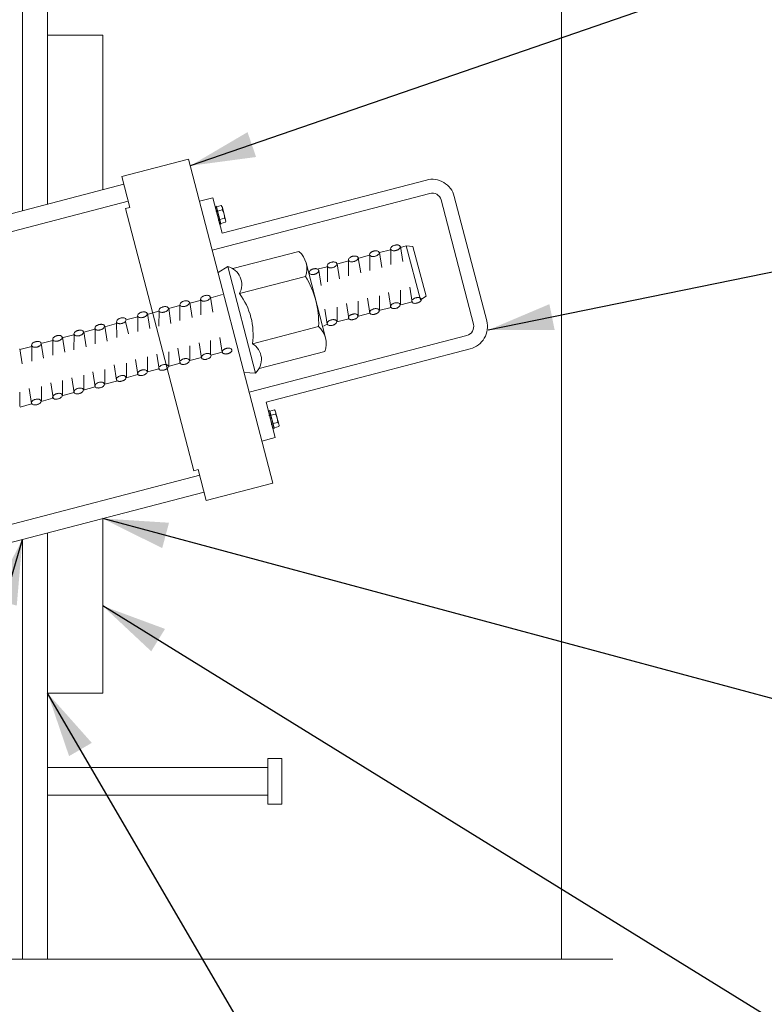
# Model space of a CAD drawing. Units: feet. Extents: x -0.02 to 2.72, y 0.05 to 2.09.
# Drawn here: x 0.8 to 0.94, y 1.28 to 1.47 of the extents above; entities that cross this region are included whole.
import ezdxf

# ---------------------------------------------------------------- set-up
doc = ezdxf.new("R2010")
doc.units = ezdxf.units.FT
for name, pattern in [('A', [0]), ('B', [0]), ('BREAK', [6.569721, 3.280842, -0.003773, -0.004265, 3.280842]), ('D', [0])]:
    doc.linetypes.add(name, pattern=pattern)
doc.layers.add('SLDRTBKDETS2', color=1, linetype='Continuous')
doc.styles.add('BR35', font='BRIDT__.TTF')

# ---------------------------------------------------------------- blocks, each defined once
blk = doc.blocks.new('B')
at = {"color": 6, "linetype": 'D', "lineweight": 0}
for p, q in [((-9.0998, 8.6928), (-9.0998, 7.8812)), ((-9.0425, 8.6928), (-9.0425, 7.8962)), ((-7.8758, 8.6928), (-7.8758, 6.1827)), ((-9.0998, 7.1354), (-9.0998, 6.1827)), ((-9.0425, 7.1503), (-9.0425, 6.1827))]:
    blk.add_line(p, q, dxfattribs=at)
at = {"color": 3, "linetype": 'B', "lineweight": 0}
for p, q in [((-9.0425, 8.2798), (-8.9175, 8.2798)), ((-8.9175, 7.9287), (-8.9175, 8.2798)), ((-8.8693, 7.9413), (-10.3722, 7.5497)), ((-8.8594, 7.9032), (-10.3722, 7.509)), ((-8.2362, 7.7659), (-8.2415, 7.8)), ((-8.2286, 7.8016), (-8.2412, 7.7983)), ((-8.196, 7.6793), (-8.2286, 7.8016)), ((-8.3118, 7.7802), (-8.3359, 7.7738)), ((-8.3114, 7.746), (-8.3113, 7.7808)), ((-8.2641, 7.7929), (-8.2893, 7.7863)), ((-8.284, 7.7525), (-8.2892, 7.7867)), ((-8.2636, 7.7594), (-8.2636, 7.7941)), ((-8.4079, 7.7544), (-8.4276, 7.7492)), ((-8.4073, 7.7203), (-8.4073, 7.7553)), ((-8.3799, 7.727), (-8.3852, 7.761)), ((-8.3592, 7.7674), (-8.3838, 7.761)), ((-8.3593, 7.734), (-8.3594, 7.769)), ((-8.3319, 7.7407), (-8.3373, 7.7747)), ((-8.4213, 7.7119), (-8.4267, 7.7458)), ((-8.6457, 7.691), (-8.6724, 7.6838)), ((-8.2892, 7.6557), (-8.2892, 7.6882)), ((-8.2633, 7.6619), (-8.2685, 7.696)), ((-8.2415, 7.6689), (-8.2415, 7.7014)), ((-8.2152, 7.6739), (-8.2206, 7.708)), ((-8.1835, 7.6872), (-8.196, 7.6793)), ((-8.7426, 7.6661), (-8.7678, 7.6595)), ((-8.7421, 7.6326), (-8.7421, 7.6673)), ((-8.7146, 7.6392), (-8.72, 7.6732)), ((-8.693, 7.6787), (-8.7197, 7.6715)), ((-8.6948, 7.6449), (-8.6948, 7.6796)), ((-8.6674, 7.6515), (-8.6728, 7.6855)), ((-8.3591, 7.6367), (-8.3643, 7.6708)), ((-8.3373, 7.6439), (-8.3373, 7.6763)), ((-8.311, 7.6487), (-8.3164, 7.6828)), ((-8.2148, 7.6749), (-8.2411, 7.6679)), ((-8.8104, 7.6139), (-8.8158, 7.648)), ((-8.7903, 7.6534), (-8.8144, 7.647)), ((-8.7899, 7.6192), (-8.7897, 7.6541)), ((-8.7625, 7.6258), (-8.7677, 7.66)), ((-8.4081, 7.6238), (-8.4133, 7.6581)), ((-8.3852, 7.6301), (-8.3852, 7.6626)), ((-8.3114, 7.6492), (-8.337, 7.6423)), ((-8.263, 7.662), (-8.2904, 7.6548)), ((-8.8858, 7.6252), (-8.9125, 7.618)), ((-8.8857, 7.5935), (-8.8858, 7.6285)), ((-8.8656, 7.6303), (-8.8589, 7.6021)), ((-8.8377, 7.6406), (-8.8623, 7.6342)), ((-8.8378, 7.6072), (-8.8378, 7.6422)), ((-8.4081, 7.6238), (-8.4161, 7.6195)), ((-8.3592, 7.6362), (-8.3859, 7.6291)), ((-8.9831, 7.5999), (-9.0072, 7.5935)), ((-8.9827, 7.5657), (-8.9825, 7.6006)), ((-8.9354, 7.6126), (-8.9606, 7.606)), ((-8.9552, 7.5723), (-8.9605, 7.6065)), ((-8.9348, 7.5791), (-8.9349, 7.6138)), ((-8.9074, 7.5857), (-8.9128, 7.6197)), ((-9.0518, 7.547), (-9.0571, 7.581)), ((-9.0305, 7.5872), (-9.0551, 7.5807)), ((-9.0306, 7.5537), (-9.0306, 7.5887)), ((-9.0032, 7.5604), (-9.0086, 7.5945)), ((-8.6934, 7.547), (-8.6986, 7.5812)), ((-8.6727, 7.5545), (-8.6727, 7.5869)), ((-8.6461, 7.5593), (-8.6514, 7.5935)), ((-9.1002, 7.534), (-9.1056, 7.5681)), ((-9.0786, 7.5735), (-9.1053, 7.5663)), ((-9.0785, 7.54), (-9.0786, 7.575)), ((-8.7895, 7.5219), (-8.7948, 7.556)), ((-8.7677, 7.5289), (-8.7676, 7.5614)), ((-8.7418, 7.5352), (-8.747, 7.5692)), ((-8.72, 7.5422), (-8.72, 7.5746)), ((-8.6461, 7.5605), (-8.6723, 7.5534)), ((-8.8865, 7.4971), (-8.8918, 7.5313)), ((-8.8637, 7.5033), (-8.8637, 7.5358)), ((-8.8376, 7.5099), (-8.8428, 7.544)), ((-8.8158, 7.5171), (-8.8157, 7.5495)), ((-8.7415, 7.5352), (-8.7689, 7.528)), ((-8.6933, 7.5481), (-8.7196, 7.5411)), ((-8.9346, 7.4817), (-8.9398, 7.5157)), ((-8.9128, 7.4887), (-8.9128, 7.5211)), ((-8.8377, 7.5094), (-8.8644, 7.5023)), ((-8.7898, 7.5224), (-8.8155, 7.5155)), ((-9.0303, 7.4564), (-9.0356, 7.4905)), ((-9.0086, 7.4636), (-9.0085, 7.496)), ((-8.9823, 7.4684), (-8.9876, 7.5025)), ((-8.9604, 7.4754), (-8.9604, 7.5079)), ((-8.8861, 7.4947), (-8.9124, 7.4876)), ((-9.1056, 7.437), (-9.1055, 7.4695)), ((-9.0793, 7.4436), (-9.0845, 7.4778)), ((-9.0565, 7.4499), (-9.0565, 7.4823)), ((-8.9826, 7.4689), (-9.0083, 7.462)), ((-8.9343, 7.4817), (-8.9616, 7.4745)), ((-9.0789, 7.443), (-9.1052, 7.4359)), ((-9.0305, 7.456), (-9.0572, 7.4488)), ((-10.3722, 6.8445), (-8.6972, 7.2809)), ((-8.6873, 7.2428), (-10.3722, 6.8038)), ((-8.9175, 6.7864), (-8.9175, 7.1828)), ((-8.9175, 6.7864), (-9.0425, 6.7864)), ((-8.5425, 6.6175), (-9.0425, 6.6175)), ((-9.0425, 6.555), (-8.5425, 6.555))]:
    blk.add_line(p, q, dxfattribs=at)
at = {"color": 1, "linetype": 'BREAK', "lineweight": 0}
blk.add_line((-9.4124, 6.1827), (-7.7595, 6.1827), dxfattribs=at)
at = {"color": 3, "linetype": 'B', "lineweight": 0}
for points in [[(-8.2422, 7.8002), (-8.2426, 7.7974), (-8.2434, 7.7961), (-8.2443, 7.7951), (-8.2452, 7.7943), (-8.2462, 7.7936), (-8.2472, 7.793), (-8.2482, 7.7925), (-8.2493, 7.792), (-8.2503, 7.7917), (-8.2514, 7.7913), (-8.2525, 7.7911), (-8.2536, 7.7908), (-8.2548, 7.7907), (-8.2559, 7.7906), (-8.2571, 7.7906), (-8.2583, 7.7907), (-8.2595, 7.7909), (-8.2608, 7.7913), (-8.2621, 7.7919), (-8.2639, 7.7942), (-8.2636, 7.7971), (-8.2627, 7.7983), (-8.2618, 7.7993), (-8.2609, 7.8001), (-8.2599, 7.8008), (-8.2589, 7.8014), (-8.2579, 7.8019), (-8.2568, 7.8024), (-8.2558, 7.8028), (-8.2547, 7.8031), (-8.2536, 7.8034), (-8.2525, 7.8036), (-8.2514, 7.8038), (-8.2502, 7.8038), (-8.249, 7.8038), (-8.2478, 7.8038), (-8.2466, 7.8036), (-8.2453, 7.8032), (-8.244, 7.8025)], [(-8.3379, 7.775), (-8.3383, 7.7721), (-8.3391, 7.7709), (-8.34, 7.7699), (-8.341, 7.7691), (-8.342, 7.7684), (-8.343, 7.7678), (-8.344, 7.7673), (-8.345, 7.7668), (-8.3461, 7.7664), (-8.3472, 7.7661), (-8.3483, 7.7658), (-8.3494, 7.7656), (-8.3505, 7.7655), (-8.3517, 7.7654), (-8.3528, 7.7654), (-8.354, 7.7655), (-8.3553, 7.7657), (-8.3565, 7.766), (-8.3579, 7.7667), (-8.3597, 7.769), (-8.3593, 7.7718), (-8.3585, 7.7731), (-8.3576, 7.7741), (-8.3566, 7.7749), (-8.3557, 7.7756), (-8.3547, 7.7762), (-8.3536, 7.7767), (-8.3526, 7.7772), (-8.3515, 7.7776), (-8.3505, 7.7779), (-8.3494, 7.7782), (-8.3482, 7.7784), (-8.3471, 7.7785), (-8.346, 7.7786), (-8.3448, 7.7786), (-8.3436, 7.7785), (-8.3424, 7.7783), (-8.3411, 7.7779), (-8.3397, 7.7773)], [(-8.2898, 7.7869), (-8.2903, 7.784), (-8.2911, 7.7827), (-8.292, 7.7818), (-8.2929, 7.781), (-8.2939, 7.7803), (-8.2949, 7.7797), (-8.296, 7.7792), (-8.297, 7.7788), (-8.2981, 7.7784), (-8.2992, 7.7781), (-8.3003, 7.7778), (-8.3014, 7.7776), (-8.3025, 7.7775), (-8.3037, 7.7774), (-8.3048, 7.7774), (-8.306, 7.7775), (-8.3072, 7.7778), (-8.3085, 7.7782), (-8.3098, 7.7788), (-8.3116, 7.7811), (-8.3112, 7.784), (-8.3104, 7.7853), (-8.3095, 7.7862), (-8.3085, 7.787), (-8.3075, 7.7877), (-8.3065, 7.7883), (-8.3055, 7.7888), (-8.3044, 7.7892), (-8.3034, 7.7896), (-8.3023, 7.7899), (-8.3012, 7.7902), (-8.3001, 7.7904), (-8.2989, 7.7905), (-8.2978, 7.7906), (-8.2966, 7.7905), (-8.2954, 7.7904), (-8.2942, 7.7902), (-8.293, 7.7898), (-8.2916, 7.7891)], [(-8.3859, 7.7613), (-8.3863, 7.7583), (-8.3871, 7.7571), (-8.388, 7.7561), (-8.389, 7.7553), (-8.3899, 7.7546), (-8.391, 7.754), (-8.392, 7.7535), (-8.393, 7.753), (-8.3941, 7.7527), (-8.3952, 7.7523), (-8.3963, 7.7521), (-8.3974, 7.7519), (-8.3985, 7.7518), (-8.3997, 7.7517), (-8.4008, 7.7517), (-8.402, 7.7518), (-8.4032, 7.7521), (-8.4045, 7.7525), (-8.4059, 7.7532), (-8.4077, 7.7556), (-8.4073, 7.7585), (-8.4064, 7.7598), (-8.4055, 7.7607), (-8.4046, 7.7616), (-8.4036, 7.7622), (-8.4026, 7.7628), (-8.4016, 7.7633), (-8.4005, 7.7638), (-8.3994, 7.7642), (-8.3984, 7.7645), (-8.3973, 7.7647), (-8.3962, 7.7649), (-8.395, 7.7651), (-8.3939, 7.7651), (-8.3927, 7.7651), (-8.3915, 7.765), (-8.3903, 7.7648), (-8.389, 7.7643), (-8.3877, 7.7636)], [(-8.4272, 7.7461), (-8.4276, 7.7431), (-8.4284, 7.7419), (-8.4293, 7.7409), (-8.4303, 7.7401), (-8.4312, 7.7394), (-8.4322, 7.7388), (-8.4333, 7.7383), (-8.4343, 7.7378), (-8.4354, 7.7375), (-8.4365, 7.7371), (-8.4376, 7.7369), (-8.4387, 7.7367), (-8.4398, 7.7366), (-8.441, 7.7365), (-8.4421, 7.7365), (-8.4433, 7.7366), (-8.4445, 7.7369), (-8.4458, 7.7373), (-8.4472, 7.738), (-8.4489, 7.7403), (-8.4485, 7.7433), (-8.4477, 7.7445), (-8.4468, 7.7455), (-8.4459, 7.7463), (-8.4449, 7.747), (-8.4439, 7.7476), (-8.4428, 7.7481), (-8.4418, 7.7485), (-8.4407, 7.7489), (-8.4396, 7.7492), (-8.4386, 7.7495), (-8.4374, 7.7497), (-8.4363, 7.7498), (-8.4352, 7.7499), (-8.434, 7.7499), (-8.4328, 7.7497), (-8.4316, 7.7495), (-8.4303, 7.7491), (-8.429, 7.7484)], [(-8.6734, 7.6858), (-8.6738, 7.6829), (-8.6746, 7.6816), (-8.6755, 7.6807), (-8.6765, 7.6798), (-8.6774, 7.6792), (-8.6784, 7.6786), (-8.6795, 7.678), (-8.6805, 7.6776), (-8.6816, 7.6772), (-8.6826, 7.6769), (-8.6837, 7.6766), (-8.6849, 7.6764), (-8.686, 7.6762), (-8.6871, 7.6761), (-8.6883, 7.6761), (-8.6895, 7.6762), (-8.6907, 7.6764), (-8.692, 7.6768), (-8.6934, 7.6775), (-8.6952, 7.6797), (-8.6948, 7.6826), (-8.694, 7.6839), (-8.6931, 7.6849), (-8.6921, 7.6857), (-8.6911, 7.6864), (-8.6901, 7.687), (-8.6891, 7.6875), (-8.6881, 7.6879), (-8.687, 7.6883), (-8.6859, 7.6887), (-8.6848, 7.6889), (-8.6837, 7.6891), (-8.6826, 7.6893), (-8.6814, 7.6894), (-8.6803, 7.6894), (-8.6791, 7.6893), (-8.6778, 7.6891), (-8.6766, 7.6887), (-8.6752, 7.688)], [(-8.7207, 7.6735), (-8.721, 7.6706), (-8.7219, 7.6693), (-8.7228, 7.6683), (-8.7237, 7.6675), (-8.7247, 7.6668), (-8.7257, 7.6662), (-8.7267, 7.6657), (-8.7278, 7.6653), (-8.7288, 7.6649), (-8.7299, 7.6645), (-8.731, 7.6643), (-8.7321, 7.6641), (-8.7332, 7.6639), (-8.7344, 7.6638), (-8.7355, 7.6638), (-8.7367, 7.6639), (-8.738, 7.6641), (-8.7392, 7.6645), (-8.7406, 7.6652), (-8.7424, 7.6674), (-8.742, 7.6703), (-8.7412, 7.6716), (-8.7403, 7.6725), (-8.7394, 7.6734), (-8.7384, 7.674), (-8.7374, 7.6746), (-8.7364, 7.6752), (-8.7353, 7.6756), (-8.7343, 7.676), (-8.7332, 7.6763), (-8.7321, 7.6766), (-8.731, 7.6768), (-8.7298, 7.677), (-8.7287, 7.6771), (-8.7275, 7.6771), (-8.7263, 7.677), (-8.7251, 7.6768), (-8.7238, 7.6764), (-8.7225, 7.6757)], [(-8.2423, 7.6689), (-8.2427, 7.6659), (-8.2435, 7.6647), (-8.2444, 7.6637), (-8.2454, 7.6629), (-8.2464, 7.6622), (-8.2474, 7.6616), (-8.2484, 7.6611), (-8.2494, 7.6606), (-8.2505, 7.6603), (-8.2516, 7.6599), (-8.2527, 7.6597), (-8.2538, 7.6595), (-8.2549, 7.6594), (-8.2561, 7.6593), (-8.2572, 7.6593), (-8.2584, 7.6594), (-8.2597, 7.6597), (-8.2609, 7.6601), (-8.2623, 7.6608), (-8.2641, 7.6632), (-8.2637, 7.6661), (-8.2629, 7.6674), (-8.2619, 7.6683), (-8.261, 7.6692), (-8.26, 7.6698), (-8.259, 7.6704), (-8.258, 7.6709), (-8.2569, 7.6714), (-8.2559, 7.6718), (-8.2548, 7.6721), (-8.2537, 7.6723), (-8.2526, 7.6725), (-8.2514, 7.6727), (-8.2503, 7.6727), (-8.2491, 7.6727), (-8.2479, 7.6726), (-8.2467, 7.6723), (-8.2454, 7.6719), (-8.2441, 7.6712)], [(-8.1942, 7.6809), (-8.1946, 7.678), (-8.1954, 7.6767), (-8.1963, 7.6758), (-8.1973, 7.6749), (-8.1982, 7.6743), (-8.1992, 7.6737), (-8.2003, 7.6731), (-8.2013, 7.6727), (-8.2024, 7.6723), (-8.2034, 7.672), (-8.2045, 7.6717), (-8.2057, 7.6715), (-8.2068, 7.6713), (-8.2079, 7.6712), (-8.2091, 7.6712), (-8.2103, 7.6713), (-8.2115, 7.6715), (-8.2128, 7.6719), (-8.2142, 7.6726), (-8.216, 7.6748), (-8.2156, 7.6777), (-8.2148, 7.679), (-8.2139, 7.68), (-8.2129, 7.6808), (-8.2119, 7.6815), (-8.2109, 7.6821), (-8.2099, 7.6826), (-8.2089, 7.683), (-8.2078, 7.6834), (-8.2067, 7.6838), (-8.2056, 7.684), (-8.2045, 7.6842), (-8.2034, 7.6844), (-8.2022, 7.6845), (-8.2011, 7.6845), (-8.1999, 7.6844), (-8.1986, 7.6842), (-8.1974, 7.6838), (-8.196, 7.6831)], [(-8.8164, 7.6482), (-8.8168, 7.6454), (-8.8176, 7.6441), (-8.8185, 7.6431), (-8.8195, 7.6423), (-8.8204, 7.6416), (-8.8214, 7.641), (-8.8225, 7.6405), (-8.8235, 7.64), (-8.8246, 7.6396), (-8.8257, 7.6393), (-8.8267, 7.639), (-8.8279, 7.6388), (-8.829, 7.6387), (-8.8301, 7.6386), (-8.8313, 7.6386), (-8.8325, 7.6387), (-8.8337, 7.6389), (-8.835, 7.6393), (-8.8364, 7.6399), (-8.8382, 7.6422), (-8.8378, 7.6451), (-8.837, 7.6463), (-8.8361, 7.6473), (-8.8351, 7.6481), (-8.8341, 7.6488), (-8.8331, 7.6494), (-8.8321, 7.6499), (-8.8311, 7.6504), (-8.83, 7.6508), (-8.8289, 7.6511), (-8.8278, 7.6514), (-8.8267, 7.6516), (-8.8256, 7.6517), (-8.8244, 7.6518), (-8.8233, 7.6518), (-8.8221, 7.6517), (-8.8209, 7.6515), (-8.8196, 7.6512), (-8.8182, 7.6505)], [(-8.7683, 7.6601), (-8.7687, 7.6572), (-8.7696, 7.6559), (-8.7705, 7.655), (-8.7714, 7.6542), (-8.7724, 7.6535), (-8.7734, 7.6529), (-8.7745, 7.6524), (-8.7755, 7.652), (-8.7766, 7.6516), (-8.7776, 7.6513), (-8.7787, 7.651), (-8.7799, 7.6508), (-8.781, 7.6507), (-8.7821, 7.6506), (-8.7833, 7.6507), (-8.7845, 7.6508), (-8.7857, 7.651), (-8.787, 7.6514), (-8.7883, 7.6521), (-8.7901, 7.6543), (-8.7897, 7.6572), (-8.7888, 7.6585), (-8.7879, 7.6594), (-8.787, 7.6602), (-8.786, 7.6609), (-8.785, 7.6615), (-8.7839, 7.662), (-8.7829, 7.6624), (-8.7818, 7.6628), (-8.7808, 7.6631), (-8.7797, 7.6634), (-8.7785, 7.6636), (-8.7774, 7.6637), (-8.7763, 7.6638), (-8.7751, 7.6638), (-8.7739, 7.6637), (-8.7727, 7.6634), (-8.7714, 7.663), (-8.7701, 7.6624)], [(-8.3381, 7.6436), (-8.3384, 7.6408), (-8.3393, 7.6395), (-8.3402, 7.6385), (-8.3411, 7.6377), (-8.3421, 7.637), (-8.3431, 7.6364), (-8.3441, 7.6359), (-8.3452, 7.6354), (-8.3462, 7.6351), (-8.3473, 7.6347), (-8.3484, 7.6344), (-8.3495, 7.6342), (-8.3506, 7.6341), (-8.3518, 7.634), (-8.3529, 7.634), (-8.3541, 7.6341), (-8.3554, 7.6343), (-8.3566, 7.6347), (-8.358, 7.6353), (-8.3598, 7.6376), (-8.3594, 7.6405), (-8.3586, 7.6417), (-8.3577, 7.6427), (-8.3568, 7.6435), (-8.3558, 7.6442), (-8.3548, 7.6448), (-8.3538, 7.6453), (-8.3527, 7.6458), (-8.3516, 7.6462), (-8.3506, 7.6465), (-8.3495, 7.6468), (-8.3484, 7.647), (-8.3472, 7.6472), (-8.3461, 7.6472), (-8.3449, 7.6472), (-8.3437, 7.6471), (-8.3425, 7.6469), (-8.3412, 7.6466), (-8.3399, 7.6459)], [(-8.29, 7.6556), (-8.2903, 7.6528), (-8.2912, 7.6515), (-8.2921, 7.6505), (-8.293, 7.6497), (-8.294, 7.649), (-8.295, 7.6484), (-8.296, 7.6479), (-8.2971, 7.6474), (-8.2981, 7.6471), (-8.2992, 7.6467), (-8.3003, 7.6464), (-8.3014, 7.6462), (-8.3025, 7.6461), (-8.3037, 7.646), (-8.3049, 7.646), (-8.3061, 7.6461), (-8.3073, 7.6463), (-8.3086, 7.6467), (-8.3099, 7.6473), (-8.3117, 7.6496), (-8.3113, 7.6525), (-8.3105, 7.6537), (-8.3096, 7.6547), (-8.3087, 7.6555), (-8.3077, 7.6562), (-8.3067, 7.6568), (-8.3057, 7.6573), (-8.3046, 7.6578), (-8.3036, 7.6582), (-8.3025, 7.6585), (-8.3014, 7.6588), (-8.3003, 7.659), (-8.2991, 7.6592), (-8.298, 7.6592), (-8.2968, 7.6592), (-8.2956, 7.6591), (-8.2944, 7.6589), (-8.2931, 7.6586), (-8.2918, 7.6579)], [(-8.9135, 7.62), (-8.9138, 7.6171), (-8.9146, 7.6158), (-8.9155, 7.6149), (-8.9165, 7.614), (-8.9175, 7.6134), (-8.9185, 7.6128), (-8.9195, 7.6122), (-8.9205, 7.6118), (-8.9216, 7.6114), (-8.9227, 7.6111), (-8.9238, 7.6108), (-8.9249, 7.6106), (-8.926, 7.6104), (-8.9272, 7.6103), (-8.9283, 7.6103), (-8.9295, 7.6104), (-8.9308, 7.6106), (-8.932, 7.611), (-8.9334, 7.6117), (-8.9352, 7.6139), (-8.9348, 7.6168), (-8.934, 7.6181), (-8.9331, 7.6191), (-8.9322, 7.6199), (-8.9312, 7.6206), (-8.9302, 7.6212), (-8.9291, 7.6217), (-8.9281, 7.6221), (-8.927, 7.6225), (-8.926, 7.6229), (-8.9249, 7.6231), (-8.9238, 7.6233), (-8.9226, 7.6235), (-8.9215, 7.6236), (-8.9203, 7.6236), (-8.9191, 7.6235), (-8.9179, 7.6233), (-8.9166, 7.6229), (-8.9153, 7.6222)], [(-8.8644, 7.6345), (-8.8648, 7.6316), (-8.8656, 7.6303), (-8.8665, 7.6293), (-8.8674, 7.6285), (-8.8684, 7.6278), (-8.8694, 7.6272), (-8.8705, 7.6267), (-8.8715, 7.6263), (-8.8726, 7.6259), (-8.8736, 7.6256), (-8.8747, 7.6253), (-8.8759, 7.6251), (-8.877, 7.625), (-8.8781, 7.6249), (-8.8793, 7.6249), (-8.8805, 7.6251), (-8.8817, 7.6253), (-8.883, 7.6257), (-8.8843, 7.6264), (-8.8861, 7.6288), (-8.8857, 7.6317), (-8.8849, 7.633), (-8.884, 7.634), (-8.8831, 7.6348), (-8.8821, 7.6355), (-8.8811, 7.6361), (-8.88, 7.6366), (-8.879, 7.637), (-8.8779, 7.6374), (-8.8768, 7.6377), (-8.8757, 7.638), (-8.8746, 7.6382), (-8.8735, 7.6383), (-8.8724, 7.6383), (-8.8712, 7.6383), (-8.87, 7.6382), (-8.8688, 7.638), (-8.8675, 7.6376), (-8.8661, 7.6369)], [(-8.3862, 7.6304), (-8.3866, 7.6274), (-8.3874, 7.6261), (-8.3883, 7.6252), (-8.3893, 7.6244), (-8.3903, 7.6237), (-8.3913, 7.6231), (-8.3923, 7.6226), (-8.3933, 7.6221), (-8.3944, 7.6217), (-8.3955, 7.6214), (-8.3966, 7.6212), (-8.3977, 7.621), (-8.3988, 7.6209), (-8.4, 7.6208), (-8.4011, 7.6208), (-8.4023, 7.6209), (-8.4036, 7.6212), (-8.4048, 7.6216), (-8.4062, 7.6223), (-8.408, 7.6246), (-8.4076, 7.6276), (-8.4067, 7.6289), (-8.4058, 7.6298), (-8.4049, 7.6306), (-8.4039, 7.6313), (-8.4029, 7.6319), (-8.4019, 7.6324), (-8.4008, 7.6329), (-8.3998, 7.6333), (-8.3987, 7.6336), (-8.3976, 7.6338), (-8.3965, 7.634), (-8.3953, 7.6342), (-8.3942, 7.6342), (-8.393, 7.6342), (-8.3918, 7.6341), (-8.3906, 7.6338), (-8.3893, 7.6334), (-8.388, 7.6327)], [(-9.0092, 7.5947), (-9.0096, 7.5919), (-9.0104, 7.5906), (-9.0113, 7.5896), (-9.0122, 7.5888), (-9.0132, 7.5881), (-9.0142, 7.5875), (-9.0153, 7.587), (-9.0163, 7.5865), (-9.0174, 7.5862), (-9.0184, 7.5858), (-9.0195, 7.5855), (-9.0206, 7.5853), (-9.0218, 7.5852), (-9.0229, 7.5851), (-9.0241, 7.5851), (-9.0253, 7.5852), (-9.0265, 7.5854), (-9.0278, 7.5858), (-9.0291, 7.5864), (-9.0309, 7.5887), (-9.0306, 7.5916), (-9.0298, 7.5928), (-9.0289, 7.5938), (-9.0279, 7.5946), (-9.0269, 7.5953), (-9.0259, 7.5959), (-9.0249, 7.5964), (-9.0239, 7.5969), (-9.0228, 7.5973), (-9.0217, 7.5976), (-9.0206, 7.5979), (-9.0195, 7.5981), (-9.0184, 7.5983), (-9.0172, 7.5983), (-9.0161, 7.5983), (-9.0149, 7.5982), (-9.0136, 7.598), (-9.0124, 7.5977), (-9.011, 7.597)], [(-8.9611, 7.6066), (-8.9615, 7.6037), (-8.9623, 7.6025), (-8.9633, 7.6015), (-8.9642, 7.6007), (-8.9652, 7.6), (-8.9662, 7.5994), (-8.9672, 7.5989), (-8.9683, 7.5985), (-8.9693, 7.5981), (-8.9704, 7.5978), (-8.9715, 7.5975), (-8.9726, 7.5973), (-8.9738, 7.5972), (-8.9749, 7.5971), (-8.9761, 7.5972), (-8.9773, 7.5973), (-8.9785, 7.5975), (-8.9798, 7.5979), (-8.9811, 7.5986), (-8.9829, 7.6009), (-8.9825, 7.6037), (-8.9816, 7.605), (-8.9807, 7.6059), (-8.9798, 7.6067), (-8.9788, 7.6074), (-8.9778, 7.608), (-8.9767, 7.6085), (-8.9757, 7.6089), (-8.9746, 7.6093), (-8.9735, 7.6096), (-8.9724, 7.6099), (-8.9713, 7.6101), (-8.9702, 7.6102), (-8.9691, 7.6103), (-8.9679, 7.6103), (-8.9667, 7.6102), (-8.9655, 7.61), (-8.9642, 7.6096), (-8.9629, 7.6089)], [(-9.0571, 7.581), (-9.0575, 7.5781), (-9.0584, 7.5768), (-9.0593, 7.5758), (-9.0602, 7.575), (-9.0612, 7.5743), (-9.0622, 7.5737), (-9.0632, 7.5732), (-9.0643, 7.5728), (-9.0654, 7.5724), (-9.0664, 7.5721), (-9.0675, 7.5718), (-9.0686, 7.5716), (-9.0698, 7.5715), (-9.0709, 7.5714), (-9.0721, 7.5715), (-9.0733, 7.5716), (-9.0745, 7.5718), (-9.0758, 7.5722), (-9.0771, 7.5729), (-9.0789, 7.5753), (-9.0785, 7.5782), (-9.0777, 7.5795), (-9.0768, 7.5805), (-9.0758, 7.5813), (-9.0749, 7.582), (-9.0738, 7.5826), (-9.0728, 7.5831), (-9.0718, 7.5835), (-9.0707, 7.5839), (-9.0696, 7.5842), (-9.0685, 7.5845), (-9.0674, 7.5847), (-9.0663, 7.5848), (-9.0651, 7.5849), (-9.064, 7.5848), (-9.0628, 7.5847), (-9.0616, 7.5845), (-9.0603, 7.5841), (-9.0589, 7.5834)], [(-8.6715, 7.5535), (-8.6719, 7.5506), (-8.6728, 7.5493), (-8.6737, 7.5483), (-8.6746, 7.5475), (-8.6756, 7.5468), (-8.6766, 7.5462), (-8.6776, 7.5457), (-8.6787, 7.5453), (-8.6798, 7.5449), (-8.6808, 7.5446), (-8.6819, 7.5443), (-8.683, 7.5441), (-8.6842, 7.544), (-8.6853, 7.5439), (-8.6865, 7.5439), (-8.6877, 7.5441), (-8.6889, 7.5443), (-8.6902, 7.5447), (-8.6915, 7.5454), (-8.6933, 7.5478), (-8.6929, 7.5507), (-8.6921, 7.552), (-8.6912, 7.553), (-8.6902, 7.5538), (-8.6892, 7.5545), (-8.6882, 7.5551), (-8.6872, 7.5556), (-8.6862, 7.556), (-8.6851, 7.5564), (-8.684, 7.5567), (-8.6829, 7.557), (-8.6818, 7.5572), (-8.6807, 7.5573), (-8.6795, 7.5573), (-8.6784, 7.5573), (-8.6772, 7.5572), (-8.6759, 7.557), (-8.6747, 7.5566), (-8.6733, 7.5559)], [(-8.6243, 7.5658), (-8.6247, 7.5629), (-8.6255, 7.5616), (-8.6264, 7.5606), (-8.6274, 7.5598), (-8.6284, 7.5591), (-8.6294, 7.5585), (-8.6304, 7.558), (-8.6314, 7.5576), (-8.6325, 7.5572), (-8.6336, 7.5569), (-8.6347, 7.5566), (-8.6358, 7.5564), (-8.6369, 7.5563), (-8.6381, 7.5562), (-8.6392, 7.5563), (-8.6404, 7.5564), (-8.6417, 7.5566), (-8.6429, 7.557), (-8.6443, 7.5577), (-8.6461, 7.5601), (-8.6457, 7.563), (-8.6448, 7.5643), (-8.6439, 7.5653), (-8.643, 7.5661), (-8.642, 7.5668), (-8.641, 7.5674), (-8.64, 7.5679), (-8.6389, 7.5683), (-8.6379, 7.5687), (-8.6368, 7.569), (-8.6357, 7.5693), (-8.6346, 7.5695), (-8.6334, 7.5696), (-8.6323, 7.5697), (-8.6311, 7.5696), (-8.6299, 7.5695), (-8.6287, 7.5693), (-8.6274, 7.5689), (-8.6261, 7.5682)], [(-8.7684, 7.5289), (-8.7688, 7.526), (-8.7696, 7.5247), (-8.7705, 7.5237), (-8.7715, 7.5229), (-8.7725, 7.5222), (-8.7735, 7.5216), (-8.7745, 7.5211), (-8.7755, 7.5207), (-8.7766, 7.5203), (-8.7777, 7.5199), (-8.7788, 7.5197), (-8.7799, 7.5195), (-8.781, 7.5193), (-8.7822, 7.5192), (-8.7833, 7.5192), (-8.7845, 7.5193), (-8.7858, 7.5195), (-8.787, 7.5199), (-8.7884, 7.5205), (-8.7902, 7.5228), (-8.7898, 7.5257), (-8.789, 7.527), (-8.7881, 7.5279), (-8.7871, 7.5287), (-8.7862, 7.5294), (-8.7852, 7.53), (-8.7841, 7.5306), (-8.7831, 7.531), (-8.782, 7.5314), (-8.781, 7.5317), (-8.7799, 7.532), (-8.7787, 7.5322), (-8.7776, 7.5324), (-8.7765, 7.5324), (-8.7753, 7.5325), (-8.7741, 7.5324), (-8.7729, 7.5322), (-8.7716, 7.5318), (-8.7702, 7.5311)], [(-8.7208, 7.5421), (-8.7212, 7.5392), (-8.722, 7.5379), (-8.7229, 7.5369), (-8.7239, 7.5361), (-8.7248, 7.5354), (-8.7258, 7.5348), (-8.7269, 7.5343), (-8.7279, 7.5339), (-8.729, 7.5335), (-8.7301, 7.5332), (-8.7312, 7.5329), (-8.7323, 7.5327), (-8.7334, 7.5326), (-8.7346, 7.5325), (-8.7357, 7.5325), (-8.7369, 7.5327), (-8.7381, 7.5329), (-8.7394, 7.5333), (-8.7408, 7.534), (-8.7425, 7.5364), (-8.7422, 7.5393), (-8.7413, 7.5406), (-8.7404, 7.5416), (-8.7395, 7.5424), (-8.7385, 7.5431), (-8.7375, 7.5436), (-8.7365, 7.5442), (-8.7354, 7.5446), (-8.7343, 7.545), (-8.7333, 7.5453), (-8.7322, 7.5456), (-8.7311, 7.5457), (-8.7299, 7.5459), (-8.7288, 7.5459), (-8.7276, 7.5459), (-8.7264, 7.5458), (-8.7252, 7.5456), (-8.7239, 7.5452), (-8.7226, 7.5444)], [(-8.8165, 7.5169), (-8.8169, 7.514), (-8.8177, 7.5127), (-8.8186, 7.5117), (-8.8196, 7.5109), (-8.8206, 7.5102), (-8.8216, 7.5096), (-8.8226, 7.5091), (-8.8236, 7.5087), (-8.8247, 7.5083), (-8.8258, 7.5079), (-8.8269, 7.5077), (-8.828, 7.5075), (-8.8291, 7.5073), (-8.8303, 7.5072), (-8.8314, 7.5072), (-8.8326, 7.5073), (-8.8338, 7.5075), (-8.8351, 7.5079), (-8.8365, 7.5085), (-8.8383, 7.5108), (-8.8379, 7.5137), (-8.8371, 7.515), (-8.8362, 7.5159), (-8.8352, 7.5167), (-8.8343, 7.5174), (-8.8333, 7.518), (-8.8322, 7.5186), (-8.8312, 7.519), (-8.8301, 7.5194), (-8.829, 7.5197), (-8.828, 7.52), (-8.8268, 7.5202), (-8.8257, 7.5204), (-8.8246, 7.5204), (-8.8234, 7.5205), (-8.8222, 7.5204), (-8.821, 7.5202), (-8.8197, 7.5198), (-8.8183, 7.5191)], [(-8.9136, 7.4886), (-8.914, 7.4857), (-8.9148, 7.4844), (-8.9157, 7.4834), (-8.9166, 7.4826), (-8.9176, 7.4819), (-8.9186, 7.4813), (-8.9197, 7.4808), (-8.9207, 7.4804), (-8.9218, 7.48), (-8.9229, 7.4797), (-8.924, 7.4794), (-8.9251, 7.4792), (-8.9262, 7.4791), (-8.9273, 7.479), (-8.9285, 7.4791), (-8.9297, 7.4792), (-8.9309, 7.4794), (-8.9322, 7.4798), (-8.9335, 7.4805), (-8.9353, 7.4829), (-8.9349, 7.4858), (-8.9341, 7.4871), (-8.9332, 7.4881), (-8.9323, 7.4889), (-8.9313, 7.4896), (-8.9303, 7.4902), (-8.9292, 7.4907), (-8.9282, 7.4911), (-8.9271, 7.4915), (-8.926, 7.4918), (-8.925, 7.4921), (-8.9238, 7.4923), (-8.9227, 7.4924), (-8.9216, 7.4924), (-8.9204, 7.4924), (-8.9192, 7.4923), (-8.918, 7.4921), (-8.9167, 7.4917), (-8.9154, 7.491)], [(-8.8647, 7.5036), (-8.8651, 7.5006), (-8.8659, 7.4994), (-8.8668, 7.4984), (-8.8678, 7.4976), (-8.8687, 7.4969), (-8.8697, 7.4963), (-8.8708, 7.4958), (-8.8718, 7.4953), (-8.8729, 7.495), (-8.874, 7.4946), (-8.8751, 7.4944), (-8.8762, 7.4942), (-8.8773, 7.4941), (-8.8785, 7.494), (-8.8796, 7.494), (-8.8808, 7.4941), (-8.882, 7.4944), (-8.8833, 7.4948), (-8.8847, 7.4955), (-8.8864, 7.4979), (-8.8861, 7.5008), (-8.8852, 7.5021), (-8.8843, 7.5031), (-8.8834, 7.5039), (-8.8824, 7.5045), (-8.8814, 7.5051), (-8.8803, 7.5057), (-8.8793, 7.5061), (-8.8782, 7.5065), (-8.8772, 7.5068), (-8.8761, 7.507), (-8.8749, 7.5072), (-8.8738, 7.5074), (-8.8727, 7.5074), (-8.8715, 7.5074), (-8.8703, 7.5073), (-8.8691, 7.5071), (-8.8678, 7.5066), (-8.8665, 7.5059)], [(-9.0093, 7.4634), (-9.0097, 7.4605), (-9.0105, 7.4592), (-9.0114, 7.4582), (-9.0124, 7.4574), (-9.0133, 7.4567), (-9.0143, 7.4561), (-9.0154, 7.4556), (-9.0164, 7.4552), (-9.0175, 7.4548), (-9.0186, 7.4545), (-9.0197, 7.4542), (-9.0208, 7.454), (-9.0219, 7.4538), (-9.023, 7.4537), (-9.0242, 7.4537), (-9.0254, 7.4538), (-9.0266, 7.454), (-9.0279, 7.4544), (-9.0293, 7.4551), (-9.0311, 7.4573), (-9.0307, 7.4602), (-9.0299, 7.4615), (-9.029, 7.4624), (-9.028, 7.4633), (-9.027, 7.4639), (-9.026, 7.4645), (-9.025, 7.4651), (-9.024, 7.4655), (-9.0229, 7.4659), (-9.0218, 7.4662), (-9.0207, 7.4665), (-9.0196, 7.4667), (-9.0185, 7.4669), (-9.0173, 7.467), (-9.0162, 7.467), (-9.015, 7.4669), (-9.0138, 7.4667), (-9.0125, 7.4663), (-9.0111, 7.4656)], [(-8.9612, 7.4754), (-8.9616, 7.4725), (-8.9624, 7.4712), (-8.9633, 7.4702), (-8.9643, 7.4694), (-8.9653, 7.4687), (-8.9663, 7.4681), (-8.9673, 7.4676), (-8.9683, 7.4672), (-8.9694, 7.4668), (-8.9705, 7.4664), (-8.9716, 7.4662), (-8.9727, 7.466), (-8.9738, 7.4658), (-8.9749, 7.4657), (-8.9761, 7.4657), (-8.9773, 7.4658), (-8.9785, 7.466), (-8.9798, 7.4664), (-8.9812, 7.4671), (-8.983, 7.4693), (-8.9826, 7.4722), (-8.9818, 7.4735), (-8.9809, 7.4744), (-8.9799, 7.4753), (-8.979, 7.4759), (-8.978, 7.4765), (-8.9769, 7.4771), (-8.9759, 7.4775), (-8.9748, 7.4779), (-8.9737, 7.4782), (-8.9726, 7.4785), (-8.9715, 7.4787), (-8.9704, 7.4789), (-8.9693, 7.479), (-8.9681, 7.479), (-8.9669, 7.4789), (-8.9657, 7.4787), (-8.9644, 7.4783), (-8.963, 7.4776)], [(-9.0575, 7.4501), (-9.0579, 7.4472), (-9.0587, 7.4459), (-9.0596, 7.4449), (-9.0605, 7.4441), (-9.0615, 7.4434), (-9.0625, 7.4428), (-9.0636, 7.4423), (-9.0646, 7.4419), (-9.0657, 7.4415), (-9.0668, 7.4412), (-9.0678, 7.4409), (-9.069, 7.4407), (-9.0701, 7.4406), (-9.0712, 7.4405), (-9.0724, 7.4405), (-9.0736, 7.4407), (-9.0748, 7.4409), (-9.0761, 7.4413), (-9.0774, 7.442), (-9.0792, 7.4444), (-9.0788, 7.4473), (-9.078, 7.4486), (-9.0771, 7.4496), (-9.0762, 7.4504), (-9.0752, 7.4511), (-9.0742, 7.4517), (-9.0731, 7.4522), (-9.0721, 7.4526), (-9.071, 7.453), (-9.0699, 7.4533), (-9.0688, 7.4536), (-9.0677, 7.4538), (-9.0666, 7.4539), (-9.0655, 7.4539), (-9.0643, 7.4539), (-9.0631, 7.4538), (-9.0619, 7.4536), (-9.0606, 7.4532), (-9.0592, 7.4525)], [(-8.5112, 6.5342), (-8.5112, 6.6383), (-8.5425, 6.6383), (-8.5425, 6.5342)]]:
    blk.add_lwpolyline(points, close=True, dxfattribs=at)
blk.add_lwpolyline([(-8.1835, 7.6872), (-8.2137, 7.8), (-8.2286, 7.8016)], dxfattribs=at)
blk = doc.blocks.new('END$MARK$8$178')
blk.add_hatch(color=1).paths.add_polyline_path([(-4.005, -0.809), (-4.005, 0.809), (0, 0)], flags=0)
blk = doc.blocks.new('TEXT_CALLOUT$1')
at = {"color": 1}
blk.add_lwpolyline([(-0.0394, 0.0227), (-0.2362, 0.0227), (-1.1223, -0.158)], dxfattribs=at)
at = {"color": 1, "xscale": 0.03690944881889766, "yscale": 0.03690944881889766, "zscale": 0.03690944881889766, "rotation": 191.5242336324403}
blk.add_blockref('END$MARK$8$178', (-1.1223, -0.158), dxfattribs=at)
blk = doc.blocks.new('TEXT_CALLOUT$2')
at = {"color": 1}
blk.add_lwpolyline([(-0.0394, -0.124), (-0.2362, -0.124), (-1.9973, 0.9637)], dxfattribs=at)
at = {"color": 1, "xscale": 0.03690944881889766, "yscale": 0.03690944881889766, "zscale": 0.03690944881889766, "rotation": 148.2979341662239}
blk.add_blockref('END$MARK$8$178', (-1.9973, 0.9637), dxfattribs=at)
blk = doc.blocks.new('TEXT_CALLOUT$3')
at = {"color": 1}
blk.add_lwpolyline([(-0.0394, -0.3196), (-0.2362, -0.3196), (-1.7986, -0.858)], dxfattribs=at)
at = {"color": 1, "xscale": 0.03690944881889766, "yscale": 0.03690944881889766, "zscale": 0.03690944881889766, "rotation": 199.0137845799598}
blk.add_blockref('END$MARK$8$178', (-1.7986, -0.858), dxfattribs=at)
blk = doc.blocks.new('WELD_SYMBOL')
at = {"color": 1}
blk.add_line((-0.00142, 0.01527), (-0.13539, 0.05131), dxfattribs=at)
at = {"color": 1, "xscale": 0.003075787401574806, "yscale": 0.003075787401574806, "zscale": 0.003075787401574806, "rotation": 164.9437744613086}
blk.add_blockref('END$MARK$8$178', (-0.13539, 0.05131), dxfattribs=at)
blk = doc.blocks.new('WELD_SYMBOL$0')
at = {"color": 1}
for q in [(0.01781, 0.17321), (-0.06987, 0.15036)]:
    blk.add_line((-0.0284, 0.01527), q, dxfattribs=at)
at = {"color": 1, "linetype": 'A', "lineweight": 0}
blk.add_line((-0.0284, 0.01527), (0.05493, 0.01527), dxfattribs=at)
for points in [[(0.07133, 0.03167), (0.05493, 0.01527), (0.07133, -0.00113)], [(0.01326, 0.01527), (0.01326, -0.00113), (0.02967, 0.01527)]]:
    blk.add_lwpolyline(points, dxfattribs=at)
blk.add_circle((-0.0284, 0.01527), 0.00738, dxfattribs=at)
at = {"color": 1, "xscale": 0.003075787401574806, "yscale": 0.003075787401574806, "zscale": 0.003075787401574806}
for p, rotation in [((0.01781, 0.17321), 73.69124237447407), ((-0.06987, 0.15036), 107.0628980094074)]:
    blk.add_blockref('END$MARK$8$178', p, dxfattribs=dict(at, rotation=rotation))
at = {"color": 3, "char_height": 0.0111959, "line_spacing_factor": 1.107692, "style": 'BR35'}
for s, insert, attachment_point in [('\\fBridgeTech|b0|i1|c0|p66;TYP.', (0.06972, 0.02304), 1), ('\\fBridgeTech|b0|i1|c0|p66;Ç', (0.01097, 0.0127), 3)]:
    blk.add_mtext(s, dxfattribs=dict(at, insert=insert, attachment_point=attachment_point))
blk = doc.blocks.new('WELD_SYMBOL$3')
at = {"color": 1}
blk.add_line((0, 0), (-0.04564, 0.07824), dxfattribs=at)
at = {"color": 1, "linetype": 'A', "lineweight": 0}
blk.add_line((0, 0), (0.08333, 0), dxfattribs=at)
blk.add_lwpolyline([(0.04167, 0), (0.04167, -0.0164), (0.05807, 0)], dxfattribs=at)
blk.add_circle((0, 0), 0.00738, dxfattribs=at)
at = {"color": 1, "xscale": 0.003075787401574806, "yscale": 0.003075787401574806, "zscale": 0.003075787401574806, "rotation": 120.2540970436163}
blk.add_blockref('END$MARK$8$178', (-0.04564, 0.07824), dxfattribs=at)
at = {"color": 3, "insert": (0.03937, -0.00257), "char_height": 0.0111959, "attachment_point": 3, "line_spacing_factor": 1.107692, "style": 'BR35'}
blk.add_mtext('\\fBridgeTech|b0|i1|c0|p66;Ç', dxfattribs=at)
blk = doc.blocks.new('bearing plate$0')
at = {"color": 3, "linetype": 'B', "lineweight": 0}
blk.add_lwpolyline([(1.1265, -0.4318), (1.1369, -0.4318), (1.1369, -0.5047), (1.2932, -0.5047), (1.2932, 0.2557), (1.1369, 0.2557), (1.1369, 0.1828), (1.1265, 0.1828)], close=True, dxfattribs=at)
blk = doc.blocks.new('NUT')
at = {"color": 3, "linetype": 'B', "lineweight": 0}
blk.add_line((0.0586, 0.1274), (-0.0586, 0.1274), dxfattribs=at)
for points in [[(-0.0391, 0.018), (-0.0391, 0.1212, 0.317837), (-0.0782, 0.1212), (-0.0782, 0.0181)], [(0.0391, 0.1216, 0.147477), (-0.0391, 0.1216)], [(0.0782, 0.0182), (0.0782, 0.1212, 0.317837), (0.0391, 0.1212), (0.0391, 0.018)], [(-0.0833, 0.0113, -0.495108), (-0.0391, 0.018)], [(-0.0391, 0.018, -0.203173), (0.0391, 0.018)], [(0.0391, 0.018, -0.50448), (0.0833, 0.0113)]]:
    blk.add_lwpolyline(points, format="xyb", dxfattribs=at)
blk.add_lwpolyline([(0.0782, -0.0052), (0.0833, 0.0113), (-0.0833, 0.0113), (-0.0782, -0.0051)], dxfattribs=at)
blk = doc.blocks.new('BOLT')
at = {"color": 3, "linetype": 'B', "lineweight": 0}
for p, q in [((0.0586, 0.0508), (-0.0586, 0.0508)), ((-0.0417, -0.0164), (-0.0417, 0)), ((0.0417, 0), (0.0417, -0.0164))]:
    blk.add_line(p, q, dxfattribs=at)
blk.add_lwpolyline([(0.0833, -0.0113), (0.0833, 0), (-0.0833, 0), (-0.0833, -0.0113)], close=True, dxfattribs=at)
for points in [[(-0.0391, 0), (-0.0391, 0.0446, 0.317837), (-0.0782, 0.0446), (-0.0782, 0), (0.0782, 0), (0.0782, 0.0446, 0.317837), (0.0391, 0.0446), (0.0391, 0)], [(0.0391, 0.045, 0.147477), (-0.0391, 0.045)]]:
    blk.add_lwpolyline(points, format="xyb", dxfattribs=at)
blk = doc.blocks.new('BOLT$0')
at = {"color": 3, "linetype": 'B', "lineweight": 0}
for p, q in [((0.0586, 0.0508), (-0.0586, 0.0508)), ((-0.0417, -0.0164), (-0.0417, 0)), ((0.0417, 0), (0.0417, -0.0164))]:
    blk.add_line(p, q, dxfattribs=at)
blk.add_lwpolyline([(0.0833, -0.0113), (0.0833, 0), (-0.0833, 0), (-0.0833, -0.0113)], close=True, dxfattribs=at)
for points in [[(-0.0391, 0), (-0.0391, 0.0446, 0.317837), (-0.0782, 0.0446), (-0.0782, 0), (0.0782, 0), (0.0782, 0.0446, 0.317837), (0.0391, 0.0446), (0.0391, 0)], [(0.0391, 0.045, 0.147477), (-0.0391, 0.045)]]:
    blk.add_lwpolyline(points, format="xyb", dxfattribs=at)
blk = doc.blocks.new('cover')
at = {"color": 3, "linetype": 'B', "lineweight": 0}
for points in [[(0, -0.2778), (0.0313, -0.2778), (0.0313, -0.1945), (0.5104, -0.1945, 0.414214), (0.5625, -0.1424), (0.5625, 0.1493, 0.414214), (0.5104, 0.2013), (0.0313, 0.2013), (0.0313, 0.2847), (0, 0.2847)], [(0, -0.1632), (0.5104, -0.1632, 0.414214), (0.5313, -0.1424), (0.5313, 0.1493, 0.414214), (0.5104, 0.1701), (0, 0.1701)]]:
    blk.add_lwpolyline(points, format="xyb", dxfattribs=at)

msp = doc.modelspace()

# ---------------------------------------------------------------- block references
at = {"layer": 'SLDRTBKDETS2'}
for name, p, xscale, yscale, zscale in [('B', (1.56245, 0.77709), 0.08333333333333333, 0.08333333333333333, 0.08333333333333333), ('TEXT_CALLOUT$3', (0.98577, 1.51387), 0.08333333333333334, 0.08333333333333334, 0.08333333333333334), ('TEXT_CALLOUT$1', (0.98577, 1.42447), 0.08333333333333334, 0.08333333333333334, 0.08333333333333334), ('TEXT_CALLOUT$2', (0.98577, 1.27883), 0.08333333333333334, 0.08333333333333334, 0.08333333333333334)]:
    msp.add_blockref(name, p, dxfattribs=dict(at, xscale=xscale, yscale=yscale, zscale=zscale))
for name, p, xscale, yscale, zscale, rotation in [('cover', (0.84361, 1.41272), 0.08333333333333333, 0.08333333333333333, 0.08333333333333333, 14.60404736841392), ('bearing plate$0', (0.73664, 1.39586), 0.08333333333333334, 0.08333333333333334, 0.08333333333333334, 14.60404736841432), ('BOLT', (0.84125, 1.43303), 0.02083333333333334, 0.02083333333333334, 0.02083333333333334, 284.6040473684139), ('NUT', (0.84423, 1.41289), 0.1250000000000001, 0.1250000000000001, 0.1250000000000001, 284.6040473684139), ('BOLT$0', (0.85132, 1.39439), 0.02083333333333334, 0.02083333333333334, 0.02083333333333334, 284.6040473684139)]:
    msp.add_blockref(name, p, dxfattribs=dict(at, xscale=xscale, yscale=yscale, zscale=zscale, rotation=rotation))
for name, p in [('WELD_SYMBOL', (0.95472, 1.32435)), ('WELD_SYMBOL$0', (0.78633, 1.19849)), ('WELD_SYMBOL$3', (0.85455, 1.26438))]:
    msp.add_blockref(name, p, dxfattribs=at)

doc.saveas('drawing.dxf')
